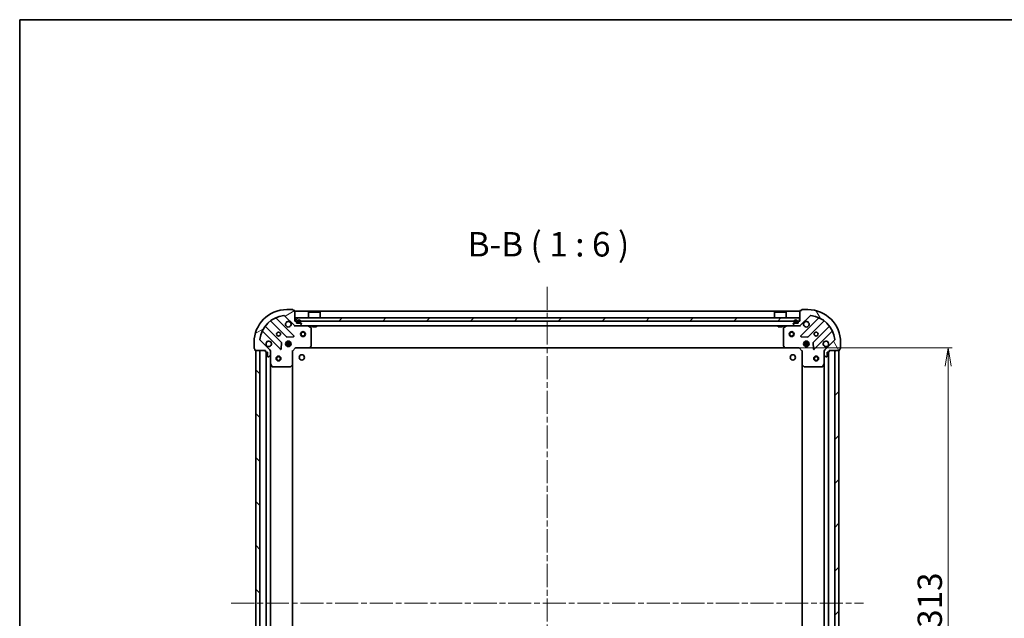
# Model space of a CAD drawing. Units: millimetres. Extents: x 36 to 8894, y 20 to 1706.
# Drawn here: x 1024 to 1628, y 1339 to 1706 of the extents above; entities that cross this region are included whole.
import ezdxf

# ---------------------------------------------------------------- set-up
doc = ezdxf.new("R2010")
doc.units = ezdxf.units.MM
doc.header["$LTSCALE"] = 2.5
doc.linetypes.add('CHAIN', pattern=[0.35429999999999995, 0.2362, -0.0295, 0.0591, -0.0295])
doc.layers.get('Defpoints').update_dxf_attribs({"lineweight": 25})
for name, color, linetype, lineweight in [('Border (ISO)', 7, 'Continuous', 35), ('Centerline (ISO)', 131, 'Continuous', 18), ('Dimension (ISO)', 7, 'Continuous', 18), ('Hatch (ISO)', 1, 'Continuous', 18), ('Symbol (ISO)', 7, 'Continuous', 18), ('Visible (ISO)', 7, 'Continuous', 35)]:
    doc.layers.add(name, color=color, linetype=linetype, lineweight=lineweight)
doc.styles.add('Note Text (TK)', font='MS PGothic.ttf')
doc.dimstyles.new('Default - Method 1b (TK)', dxfattribs={"dimscale": 2.5, "dimtxt": 2.5, "dimasz": 2.5, "dimexe": 1, "dimexo": 1.499999999999999, "dimgap": 1, "dimtad": 1, "dimdsep": 46, "dimtxsty": 'Note Text (TK)', "dimblk": 'OPEN', "dimcen": 0.09, "dimdle": 5, "dimclrd": 100, "dimclre": 100, "dimclrt": 7, "dimadec": 1, "dimazin": 1, "dimtfac": 1, "dimtmove": 0, "dimatfit": 3, "dimldrblk": 'OPEN', "dimfxl": 1, "dimtolj": 1, "dimlwd": -1, "dimlwe": -1, "dimarcsym": 0})
pattern_1 = [(45, (936.750003433377, -27.99999833420089), (-13.47038418160373, 13.47038418160373), [])]

# ---------------------------------------------------------------- blocks, each defined once
blk = doc.blocks.new('Borders tk図枠')
at = {"layer": 'Border (ISO)'}
for q in [(405.4999999999999, 289), (14.50000000000001, 8.000000000000007)]:
    blk.add_line((14.49999999999999, 289), q, dxfattribs=at)
blk = doc.blocks.new('_Open')
at = {"color": 0, "linetype": 'ByBlock', "lineweight": -2}
for p, q in [((-1, 0.1666666666666666), (0, 0)), ((-1, -0.1666666666666666), (0, 0)), ((0, 0), (-1, 0))]:
    blk.add_line(p, q, dxfattribs=at)
blk = doc.blocks.new('*D29')
at = {"layer": 'Defpoints', "color": 0}
for p in [(1493.699102239901, 1504.614319961462), (1493.699102239894, 1191.614319960798), (1593.63152509558, 1191.614319960798)]:
    blk.add_point(p, dxfattribs=at)
at = {"layer": 'Dimension (ISO)', "color": 100}
for p, q in [((1497.449102239901, 1504.614319961462), (1596.13152509558, 1504.614319961462)), ((1593.63152509558, 1493.364319961462), (1593.63152509558, 1202.864319960798)), ((1497.449102239894, 1191.614319960798), (1596.13152509558, 1191.614319960798))]:
    blk.add_line(p, q, dxfattribs=at)
at = {"layer": 'Dimension (ISO)', "color": 100, "xscale": 11.25, "yscale": 11.25, "zscale": 11.25}
for p, rotation in [((1593.63152509558, 1504.614319961462), 90), ((1593.63152509558, 1191.614319960798), 270)]:
    blk.add_blockref('_Open', p, dxfattribs=dict(at, rotation=rotation))
at = {"layer": 'Dimension (ISO)', "color": 7, "insert": (1582.41152509558, 1332.919660870221), "char_height": 6.25, "attachment_point": 4, "rotation": 90, "style": 'Note Text (TK)'}
blk.add_mtext('\\A1;\\fMS PGothic|b0|i0;{\\H14.9400;313}', dxfattribs=at)

msp = doc.modelspace()

# ---------------------------------------------------------------- hatches: boundary and pattern name
at = {"layer": 'Hatch (ISO)'}
h = msp.add_hatch(dxfattribs=at)
h.set_pattern_fill('ANSI31', color=256, scale=152.4, angle=-14.99997778074499, style=0)
h.set_pattern_definition([(30.000022219255, (936.750003433377, -27.99999833420089), (-9.52500639782599, 16.49778024830534), [])])
edge = h.paths.add_edge_path()
edge.add_ellipse((1193.049918336982, 1519.114319960836), major_axis=(0.7071067811879964, -0.707106781185099), ratio=1, start_angle=269.9999999999999, end_angle=314.9999999999997)
edge.add_line((1193.049918336985, 1518.114319960836), (1195.428597993425, 1518.114319960841))
edge.add_ellipse((1195.428597993424, 1518.614319960841), major_axis=(0.5000000000000006, 1.0233e-12), ratio=1, start_angle=270.0000000000008, end_angle=314.9999999999964)
edge.add_line((1195.782151384018, 1518.260766570249), (1196.489258165203, 1518.967873351437))
edge.add_ellipse((1196.135704774609, 1519.321426742029), major_axis=(0.3535533905925516, 0.3535533905939987), ratio=1, start_angle=270.0000000000007, end_angle=315.0000000000008)
edge.add_line((1196.635704774609, 1519.32142674203), (1196.635704774609, 1519.514319960844))
edge.add_ellipse((1196.335704774609, 1519.514319960843), major_axis=(-6.117e-13, 0.299999999999998), ratio=1, start_angle=269.9999999999918, end_angle=359.9999999999985)
edge.add_line((1196.335704774608, 1519.814319960843), (1193.635704774608, 1519.814319960838))
edge.add_line((1193.635704774608, 1519.814319960838), (1193.635704774606, 1520.814319960838))
edge.add_ellipse((1193.335704774606, 1520.814319960837), major_axis=(-6.117e-13, 0.3000000000000003), ratio=1, start_angle=270.0000000000053, end_angle=359.9999999999951)
edge.add_line((1193.335704774605, 1521.114319960837), (1192.635704774605, 1521.114319960836))
edge.add_line((1192.635704774605, 1521.114319960836), (1192.635704774593, 1527.314319960836))
edge.add_ellipse((1192.335704774593, 1527.314319960835), major_axis=(-6.117e-13, 0.3000000000000003), ratio=1, start_angle=269.9999999999985, end_angle=359.9999999999951)
edge.add_line((1192.335704774592, 1527.614319960835), (1191.635704774592, 1527.614319960833))
edge.add_line((1191.635704774592, 1527.614319960833), (1191.635704774592, 1527.814319960834))
edge.add_ellipse((1191.335704774592, 1527.814319960833), major_axis=(-6.162e-13, 0.3000000000000014), ratio=1, start_angle=269.9999999999977, end_angle=359.9999999999976)
edge.add_line((1191.335704774591, 1528.114319960833), (1187.635704774591, 1528.114319960826))
edge.add_ellipse((1187.635704774632, 1508.114319960825), major_axis=(-20, -4.09439e-11), ratio=1, start_angle=270, end_angle=360)
edge.add_line((1167.635704774632, 1508.114319960784), (1167.635704774639, 1504.414319960784))
edge.add_ellipse((1167.93570477464, 1504.414319960785), major_axis=(6.14e-13, -0.299999999999998), ratio=1, start_angle=269.9999999999981, end_angle=359.999999999998)
edge.add_line((1167.93570477464, 1504.114319960785), (1168.13570477464, 1504.114319960786))
edge.add_line((1168.13570477464, 1504.114319960786), (1168.135704774641, 1503.414319960785))
edge.add_ellipse((1168.435704774642, 1503.414319960786), major_axis=(6.128e-13, -0.3000000000000003), ratio=1, start_angle=269.9999999999983, end_angle=359.9999999999983)
edge.add_line((1168.435704774642, 1503.114319960786), (1174.635704774642, 1503.114319960799))
edge.add_line((1174.635704774642, 1503.114319960799), (1174.635704774644, 1502.414319960799))
edge.add_ellipse((1174.935704774644, 1502.414319960799), major_axis=(6.14e-13, -0.299999999999998), ratio=1, start_angle=270.0000000000015, end_angle=359.999999999998)
edge.add_line((1174.935704774644, 1502.114319960799), (1175.935704774644, 1502.114319960801))
edge.add_line((1175.935704774644, 1502.114319960801), (1175.93570477465, 1499.414319960801))
edge.add_ellipse((1176.23570477465, 1499.414319960802), major_axis=(6.117e-13, -0.299999999999998), ratio=1, start_angle=270.0000000000019, end_angle=359.9999999999985)
edge.add_line((1176.235704774651, 1499.114319960802), (1176.428597993464, 1499.114319960803))
edge.add_ellipse((1176.428597993463, 1499.614319960802), major_axis=(0.4999999999999983, 1.0233e-12), ratio=1, start_angle=270.0000000000008, end_angle=315.0000000000007)
edge.add_line((1176.782151384057, 1499.26076657021), (1177.489258165242, 1499.967873351398))
edge.add_ellipse((1177.135704774648, 1500.321426741991), major_axis=(0.3535533905925495, 0.3535533905939976), ratio=1, start_angle=269.9999999999949, end_angle=315.0000000000007)
edge.add_line((1177.635704774648, 1500.321426741991), (1177.635704774643, 1502.700106398432))
edge.add_ellipse((1176.635704774643, 1502.70010639843), major_axis=(-2.0443e-12, 0.9999999999999941), ratio=1, start_angle=269.9999999999989, end_angle=315.0000000000002)
edge.add_line((1177.342811555828, 1503.407213179618), (1171.364826776453, 1509.385197958969))
edge.add_ellipse((1171.718380167045, 1509.738751349563), major_axis=(-0.353553390593997, 0.3535533905925474), ratio=1, start_angle=39.17289348887971, end_angle=89.99999999999483, ccw=False)
edge.add_ellipse((1187.635704774632, 1508.114319960825), major_axis=(1.675194869635377, 16.41474100157378), ratio=1, start_angle=11.65421302223848, end_angle=89.99999999999989, ccw=False)
edge.add_ellipse((1186.01127338583, 1524.031644568405), major_axis=(0.4974163939868764, 0.0507634809000779), ratio=0.9999999999999998, start_angle=39.17289348887857, end_angle=89.99999999999972, ccw=False)
edge.add_line((1186.364826776422, 1524.385197958999), (1192.342811555797, 1518.407213179648))
h = msp.add_hatch(dxfattribs=at)
h.set_pattern_fill('ANSI31', color=256, scale=152.4, style=0)
h.set_pattern_definition(pattern_1)
h.paths.add_polyline_path([(1192.885704774603, 1523.11431996148), (1192.885704774603, 1521.114319961481), (1502.385704774603, 1521.11431996146), (1502.385704774603, 1523.11431996146)])
h = msp.add_hatch(dxfattribs=at)
h.set_pattern_fill('ANSI31', color=256, scale=152.4, angle=75.00017538262, style=0)
h.set_pattern_definition([(120.00017538262, (936.750003433377, -27.99999833420089), (-16.49775478595155, -9.525050499740814), [])])
edge = h.paths.add_edge_path()
edge.add_ellipse((1518.635704774643, 1502.70010639913), major_axis=(-0.707106781185099, -0.7071067811879964), ratio=1, start_angle=269.9999999999999, end_angle=314.9999999999997)
edge.add_line((1517.635704774644, 1502.700106399128), (1517.635704774648, 1500.321426742688))
edge.add_ellipse((1518.135704774648, 1500.321426742688), major_axis=(1.0233e-12, -0.5000000000000006), ratio=1, start_angle=269.9999999999988, end_angle=314.9999999999964)
edge.add_line((1517.782151384056, 1499.967873352095), (1518.489258165244, 1499.26076657091))
edge.add_ellipse((1518.842811555837, 1499.614319961503), major_axis=(0.3535533905939987, -0.3535533905925516), ratio=1, start_angle=270.0000000000007, end_angle=315.0000000000008)
edge.add_line((1518.842811555838, 1499.114319961504), (1519.035704774651, 1499.114319961504))
edge.add_ellipse((1519.03570477465, 1499.414319961504), major_axis=(0.299999999999998, 6.118e-13), ratio=1, start_angle=269.9999999999985, end_angle=359.9999999999985)
edge.add_line((1519.33570477465, 1499.414319961504), (1519.335704774645, 1502.114319961505))
edge.add_line((1519.335704774645, 1502.114319961505), (1520.335704774645, 1502.114319961506))
edge.add_ellipse((1520.335704774644, 1502.414319961506), major_axis=(0.3000000000000003, 6.118e-13), ratio=1, start_angle=269.9999999999985, end_angle=359.9999999999951)
edge.add_line((1520.635704774644, 1502.414319961507), (1520.635704774643, 1503.114319961507))
edge.add_line((1520.635704774643, 1503.114319961507), (1526.835704774643, 1503.11431996152))
edge.add_ellipse((1526.835704774642, 1503.41431996152), major_axis=(0.3000000000000003, 6.118e-13), ratio=1, start_angle=269.9999999999985, end_angle=359.9999999999951)
edge.add_line((1527.135704774642, 1503.414319961521), (1527.13570477464, 1504.11431996152))
edge.add_line((1527.13570477464, 1504.11431996152), (1527.335704774641, 1504.114319961521))
edge.add_ellipse((1527.33570477464, 1504.414319961521), major_axis=(0.3000000000000014, 6.162e-13), ratio=1, start_angle=270.0000000000045, end_angle=359.9999999999976)
edge.add_line((1527.63570477464, 1504.414319961522), (1527.635704774632, 1508.114319961522))
edge.add_ellipse((1507.635704774632, 1508.114319961481), major_axis=(-4.0945e-11, 20), ratio=1, start_angle=269.9999999999999, end_angle=360)
edge.add_line((1507.635704774592, 1528.114319961481), (1503.935704774591, 1528.114319961473))
edge.add_ellipse((1503.935704774592, 1527.814319961473), major_axis=(-0.299999999999998, -6.14e-13), ratio=1, start_angle=270.0000000000015, end_angle=359.999999999998)
edge.add_line((1503.635704774592, 1527.814319961472), (1503.635704774593, 1527.614319961472))
edge.add_line((1503.635704774593, 1527.614319961472), (1502.935704774593, 1527.614319961471))
edge.add_ellipse((1502.935704774593, 1527.314319961471), major_axis=(-0.3000000000000003, -6.129e-13), ratio=1, start_angle=269.9999999999983, end_angle=359.9999999999983)
edge.add_line((1502.635704774593, 1527.31431996147), (1502.635704774606, 1521.11431996147))
edge.add_line((1502.635704774606, 1521.11431996147), (1501.935704774606, 1521.114319961469))
edge.add_ellipse((1501.935704774606, 1520.814319961469), major_axis=(-0.299999999999998, -6.14e-13), ratio=1, start_angle=269.9999999999981, end_angle=359.999999999998)
edge.add_line((1501.635704774606, 1520.814319961468), (1501.635704774608, 1519.814319961468))
edge.add_line((1501.635704774608, 1519.814319961468), (1498.935704774608, 1519.814319961463))
edge.add_ellipse((1498.935704774609, 1519.514319961463), major_axis=(-0.299999999999998, -6.118e-13), ratio=1, start_angle=270.0000000000019, end_angle=359.9999999999985)
edge.add_line((1498.635704774609, 1519.514319961462), (1498.635704774609, 1519.321426742649))
edge.add_ellipse((1499.135704774609, 1519.32142674265), major_axis=(1.0233e-12, -0.4999999999999983), ratio=1, start_angle=270.0000000000049, end_angle=315.0000000000007)
edge.add_line((1498.782151384017, 1518.967873352056), (1499.489258165205, 1518.260766570871))
edge.add_ellipse((1499.842811555797, 1518.614319961464), major_axis=(0.3535533905939976, -0.3535533905925495), ratio=1, start_angle=269.9999999999949, end_angle=315.0000000000007)
edge.add_line((1499.842811555798, 1518.114319961465), (1502.221491212239, 1518.114319961469))
edge.add_ellipse((1502.221491212237, 1519.11431996147), major_axis=(0.9999999999999941, 2.0444e-12), ratio=1, start_angle=269.9999999999989, end_angle=315.0000000000002)
edge.add_line((1502.928597993425, 1518.407213180284), (1508.906582772775, 1524.38519795966))
edge.add_ellipse((1509.26013616337, 1524.031644569067), major_axis=(0.3535533905925474, 0.353553390593997), ratio=1, start_angle=39.17289348887971, end_angle=89.99999999999483, ccw=False)
edge.add_ellipse((1507.635704774632, 1508.114319961481), major_axis=(16.41474100157378, -1.675194869635375), ratio=1, start_angle=11.654213022238594, end_angle=90, ccw=False)
edge.add_ellipse((1523.553029382212, 1509.738751350283), major_axis=(0.0507634809000779, -0.4974163939868763), ratio=1, start_angle=39.17289348887857, end_angle=90.0000000000037, ccw=False)
edge.add_line((1523.906582772806, 1509.385197959691), (1517.928597993456, 1503.407213180315))
h = msp.add_hatch(dxfattribs=at)
h.set_pattern_fill('ANSI31', color=256, scale=152.4, angle=14.99997778074499, style=0)
h.set_pattern_definition([(59.999977780745, (936.750003433377, -27.99999833420089), (-16.49778024830534, 9.52500639782599), [])])
edge = h.paths.add_edge_path()
edge.add_line((1499.135704774606, 1520.834319961486), (1499.135704774606, 1520.334319961486))
edge.add_ellipse((1499.635704774606, 1520.334319961486), major_axis=(-7.6e-15, -0.5000000000000001), ratio=1, start_angle=270.0000000000049, end_angle=360.0000000000008)
edge.add_line((1499.635704774606, 1519.834319961486), (1500.635704774606, 1519.834319961486))
edge.add_ellipse((1500.635704774606, 1520.334319961486), major_axis=(0.4999999999999993, -8.1e-15), ratio=1, start_angle=269.9999999999989, end_angle=360.0000000000009)
edge.add_line((1501.135704774606, 1520.334319961486), (1501.135704774606, 1520.834319961486))
edge.add_ellipse((1500.135704774606, 1520.834319961486), major_axis=(1.52e-14, 1), ratio=1, start_angle=269.9999999999988, end_angle=450.0000000000008)
edge = h.paths.add_edge_path(flags=0)
edge.add_line((1500.935704774606, 1520.834319961486), (1500.935704774606, 1520.334319961486))
edge.add_ellipse((1500.635704774606, 1520.334319961486), major_axis=(-4.2e-15, -0.3000000000000001), ratio=1, start_angle=7.958078640513122e-13, end_angle=89.99999999999397, ccw=False)
edge.add_line((1500.635704774606, 1520.034319961486), (1499.635704774606, 1520.034319961486))
edge.add_ellipse((1499.635704774606, 1520.334319961486), major_axis=(-0.3000000000000001, 4.8e-15), ratio=1, start_angle=9.094947017729282e-13, end_angle=89.9999999999975, ccw=False)
edge.add_line((1499.335704774606, 1520.334319961486), (1499.335704774606, 1520.834319961486))
edge.add_ellipse((1500.135704774606, 1520.834319961486), major_axis=(1.23e-14, 0.8000000000000002), ratio=1, start_angle=270.0000000000009, end_angle=449.99999999999835, ccw=False)
h = msp.add_hatch(dxfattribs=at)
h.set_pattern_fill('ANSI31', color=256, scale=152.4, angle=90.00021045915, style=0)
h.set_pattern_definition([(135.0002104591499, (936.750003433377, -27.99999833420089), (-13.47033470202887, -13.47043366099684), [])])
h.paths.add_polyline_path([(1168.635704774632, 1193.114319960818), (1171.135704774632, 1193.114319960818), (1171.135704774653, 1503.114319960818), (1168.635704774652, 1503.114319960818)])
h = msp.add_hatch(dxfattribs=at)
h.set_pattern_fill('ANSI31', color=256, scale=152.4, style=0)
h.set_pattern_definition(pattern_1)
h.paths.add_polyline_path([(1526.635704774653, 1503.114319960795), (1524.135704774654, 1503.114319960795), (1524.135704774632, 1193.114319960796), (1526.635704774632, 1193.114319960795)])

# ---------------------------------------------------------------- linework, layer by layer
at = {"layer": 'Centerline (ISO)', "linetype": 'CHAIN', "ltscale": 23.99096870422363}
for p, q in [((1347.635704774623, 1542.11431996147), (1347.635704774631, 1154.114319960807)), ((1153.635704774642, 1348.11431996082), (1541.635704774643, 1348.114319960794))]:
    msp.add_line(p, q, dxfattribs=at)
at = {"layer": 'Visible (ISO)'}
for p, q in [((1186.364826776422, 1524.385197959), (1192.342811555797, 1518.407213179649)), ((1191.335704774591, 1528.114319960833), (1187.635704774591, 1528.114319960826)), ((1191.635704774592, 1527.614319960834), (1191.635704774592, 1527.814319960834)), ((1192.335704774592, 1527.614319960835), (1191.635704774592, 1527.614319960834)), ((1192.635704774605, 1521.114319960836), (1192.635704774593, 1527.314319960836)), ((1502.635704774623, 1527.11431996146), (1192.635704774623, 1527.114319961481)), ((1192.885704774603, 1523.11431996148), (1192.885704774603, 1521.11431996148)), ((1502.385704774603, 1523.11431996146), (1192.885704774603, 1523.11431996148)), ((1201.135704774603, 1526.61431996148), (1201.035704774603, 1526.51431996148)), ((1208.235704774603, 1526.51431996148), (1201.035704774603, 1526.51431996148)), ((1201.035704774603, 1523.11431996148), (1201.035704774603, 1526.51431996148)), ((1201.135704774603, 1526.61431996148), (1208.135704774603, 1526.61431996148)), ((1208.135704774603, 1526.61431996148), (1208.235704774603, 1526.51431996148)), ((1208.235704774603, 1523.11431996148), (1208.235704774603, 1526.51431996148)), ((1487.135704774603, 1526.614319961461), (1487.035704774603, 1526.514319961461)), ((1494.235704774603, 1526.514319961461), (1487.035704774603, 1526.514319961461)), ((1487.035704774603, 1523.114319961461), (1487.035704774603, 1526.514319961461)), ((1487.135704774603, 1526.614319961461), (1494.135704774603, 1526.614319961461)), ((1494.135704774603, 1526.614319961461), (1494.235704774603, 1526.514319961461)), ((1494.235704774603, 1523.114319961461), (1494.235704774603, 1526.514319961461)), ((1502.385704774603, 1521.11431996146), (1502.385704774603, 1523.11431996146)), ((1502.635704774593, 1527.31431996147), (1502.635704774606, 1521.11431996147)), ((1502.928597993425, 1518.407213180284), (1508.906582772776, 1524.38519795966)), ((1503.635704774593, 1527.614319961472), (1502.935704774592, 1527.614319961471)), ((1503.635704774592, 1527.814319961472), (1503.635704774593, 1527.614319961472)), ((1507.635704774591, 1528.114319961481), (1503.935704774591, 1528.114319961473)), ((1184.342364445576, 1508.157407758181), (1174.642929354178, 1517.856842849538)), ((1177.893181885866, 1521.107095381239), (1187.592616977263, 1511.407660289882)), ((1191.9465282736, 1512.003496461858), (1181.123187763154, 1522.826836972261)), ((1193.335704774605, 1521.114319960837), (1192.635704774605, 1521.114319960836)), ((1192.635704774622, 1518.114319961481), (1192.635704774622, 1518.204140239706)), ((1192.635704774612, 1518.114319960835), (1192.635704774615, 1517.764054214322)), ((1192.635704774622, 1518.114319961481), (1193.049918336985, 1518.114319961481)), ((1192.885704774603, 1521.11431996148), (1502.385704774603, 1521.11431996146)), ((1193.049918336985, 1518.114319960836), (1195.428597993425, 1518.114319960841)), ((1193.635704774608, 1519.814319960838), (1193.635704774606, 1520.814319960838)), ((1196.335704774608, 1519.814319960843), (1193.635704774608, 1519.814319960838)), ((1194.135704774606, 1520.83431996082), (1194.135704774606, 1520.33431996082)), ((1194.335704774606, 1520.33431996082), (1194.335704774606, 1520.83431996082)), ((1194.335704774606, 1520.83431996082), (1194.335704774606, 1520.33431996082)), ((1195.635704774606, 1520.03431996082), (1194.635704774606, 1520.03431996082)), ((1194.635704774606, 1520.03431996082), (1195.635704774606, 1520.03431996082)), ((1194.635704774606, 1519.83431996082), (1195.635704774606, 1519.83431996082)), ((1195.585704774606, 1519.83431996082), (1194.685704774606, 1519.83431996082)), ((1194.685704774606, 1519.83431996082), (1194.685704774606, 1519.81431996082)), ((1194.685704774606, 1519.81431996082), (1195.585704774606, 1519.81431996082)), ((1195.428597993426, 1518.114319961481), (1499.842811555799, 1518.11431996146)), ((1195.585704774606, 1519.81431996082), (1195.585704774606, 1519.83431996082)), ((1195.782151384018, 1518.260766570249), (1196.489258165203, 1518.967873351437)), ((1195.935704774606, 1520.83431996082), (1195.935704774606, 1520.33431996082)), ((1195.935704774606, 1520.33431996082), (1195.935704774606, 1520.83431996082)), ((1196.135704774606, 1520.33431996082), (1196.135704774606, 1520.83431996082)), ((1196.635704774609, 1519.32142674203), (1196.635704774609, 1519.514319960844)), ((1202.469868853264, 1517.197237921531), (1200.699048460012, 1518.082648118152)), ((1203.385704774603, 1518.11431996148), (1203.385704774603, 1517.51431996148)), ((1203.385704774603, 1517.51431996148), (1205.885704774603, 1517.51431996148)), ((1205.885704774603, 1518.11431996148), (1205.885704774603, 1517.51431996148)), ((1489.385704774603, 1518.114319961461), (1489.385704774603, 1517.514319961461)), ((1489.385704774603, 1517.514319961461), (1491.885704774603, 1517.514319961461)), ((1491.885704774603, 1518.114319961461), (1491.885704774603, 1517.514319961461)), ((1494.572361089212, 1518.082648118754), (1492.801540695964, 1517.197237922126)), ((1498.635704774609, 1519.514319961462), (1498.635704774609, 1519.321426742649)), ((1498.782151384017, 1518.967873352056), (1499.489258165205, 1518.26076657087)), ((1501.635704774608, 1519.814319961468), (1498.935704774608, 1519.814319961463)), ((1499.135704774606, 1520.834319961486), (1499.135704774606, 1520.334319961486)), ((1499.335704774606, 1520.334319961486), (1499.335704774606, 1520.834319961486)), ((1499.335704774606, 1520.834319961486), (1499.335704774606, 1520.334319961486)), ((1500.635704774606, 1520.034319961486), (1499.635704774606, 1520.034319961486)), ((1499.635704774606, 1520.034319961486), (1500.635704774606, 1520.034319961486)), ((1499.635704774606, 1519.834319961486), (1500.635704774606, 1519.834319961486)), ((1500.585704774606, 1519.834319961486), (1499.685704774606, 1519.834319961486)), ((1499.685704774606, 1519.834319961486), (1499.685704774606, 1519.814319961486)), ((1499.685704774606, 1519.814319961486), (1500.585704774606, 1519.814319961486)), ((1499.842811555798, 1518.114319961465), (1502.221491212239, 1518.114319961469)), ((1500.585704774606, 1519.814319961486), (1500.585704774606, 1519.834319961486)), ((1500.935704774606, 1520.834319961486), (1500.935704774606, 1520.334319961486)), ((1500.935704774606, 1520.334319961486), (1500.935704774606, 1520.834319961486)), ((1501.135704774606, 1520.334319961486), (1501.135704774606, 1520.834319961486)), ((1501.635704774606, 1520.814319961468), (1501.635704774608, 1519.814319961468)), ((1502.635704774606, 1521.11431996147), (1501.935704774606, 1521.114319961469)), ((1502.221491212239, 1518.11431996146), (1502.635704774622, 1518.11431996146)), ((1502.635704774622, 1518.204140240346), (1502.635704774622, 1518.11431996146)), ((1502.63570477461, 1517.764054214957), (1502.635704774612, 1518.11431996147)), ((1514.148221786051, 1522.826836972943), (1503.324881275649, 1512.003496462496)), ((1507.678792571988, 1511.407660290537), (1517.378227663346, 1521.107095381934)), ((1520.628480195046, 1517.856842850247), (1510.929045103689, 1508.15740775885)), ((1172.92318776317, 1514.626836972244), (1183.746528273617, 1503.803496461842)), ((1187.817834827829, 1511.320077857763), (1191.747482055455, 1511.491649961027)), ((1202.635704774637, 1505.732538037235), (1202.635704774614, 1516.928909764231)), ((1492.635704774614, 1516.928909764825), (1492.635704774637, 1505.732538037829)), ((1503.523927493796, 1511.491649961666), (1507.453574721423, 1511.320077858418)), ((1511.524881275665, 1503.803496462513), (1522.348221786067, 1514.626836972959)), ((1167.635704774632, 1508.114319960784), (1167.635704774639, 1504.414319960784)), ((1177.342811555828, 1503.407213179618), (1171.364826776453, 1509.385197958969)), ((1184.258374774447, 1504.002542679989), (1184.429946877695, 1507.932189907615)), ((1186.996345143738, 1507.564319961481), (1190.27506440553, 1507.564319961481)), ((1186.996345143379, 1506.664319961481), (1190.275064405889, 1506.664319961481)), ((1187.677447205158, 1508.114319961481), (1187.260932066622, 1508.114319961481)), ((1187.677447205158, 1506.114319961481), (1187.260932065671, 1506.114319961481)), ((1187.635704774653, 1508.489092669328), (1187.635704774653, 1508.114319961481)), ((1187.635704774653, 1506.114319961481), (1187.635704774653, 1505.739547252326)), ((1188.185704774654, 1507.998507415726), (1188.185704774654, 1508.753679591908)), ((1188.185704774653, 1505.474960329746), (1188.185704774653, 1506.230132507235)), ((1189.085704774653, 1507.998507415726), (1189.085704774654, 1508.753679591897)), ((1189.085704774653, 1505.474960329757), (1189.085704774653, 1506.230132507235)), ((1190.010477482645, 1508.114319961481), (1189.593962344149, 1508.114319961481)), ((1190.010477483596, 1506.114319961481), (1189.593962344149, 1506.114319961481)), ((1189.635704774653, 1508.489092669299), (1189.635704774653, 1508.114319961481)), ((1189.635704774653, 1506.114319961481), (1189.635704774653, 1505.739547252354)), ((1201.791660358372, 1504.709663566142), (1202.555057823632, 1505.527881642523)), ((1492.716351725643, 1505.527881643117), (1493.479749190906, 1504.709663566739)), ((1504.996345143555, 1507.56431996146), (1508.275064405716, 1507.56431996146)), ((1504.996345143565, 1506.66431996146), (1508.275064405705, 1506.66431996146)), ((1505.677447205159, 1508.11431996146), (1505.260932066135, 1508.11431996146)), ((1505.677447205159, 1506.11431996146), (1505.260932066162, 1506.11431996146)), ((1505.635704774654, 1508.489092669979), (1505.635704774654, 1508.11431996146)), ((1505.635704774654, 1506.11431996146), (1505.635704774654, 1505.739547252978)), ((1506.185704774654, 1507.998507415708), (1506.185704774654, 1508.75367959256)), ((1506.185704774653, 1505.474960330398), (1506.185704774654, 1506.230132507212)), ((1507.085704774654, 1507.998507415708), (1507.085704774654, 1508.753679592549)), ((1507.085704774653, 1505.474960330409), (1507.085704774653, 1506.230132507212)), ((1508.010477483136, 1508.11431996146), (1507.593962344149, 1508.11431996146)), ((1508.010477483108, 1506.11431996146), (1507.593962344149, 1506.11431996146)), ((1507.635704774654, 1508.489092669952), (1507.635704774654, 1508.11431996146)), ((1507.635704774654, 1506.11431996146), (1507.635704774654, 1505.739547253006)), ((1510.841462671571, 1507.932189908284), (1511.013034774834, 1504.002542680658)), ((1523.906582772807, 1509.385197959691), (1517.928597993456, 1503.407213180315)), ((1527.63570477464, 1504.414319961521), (1527.635704774633, 1508.114319961521)), ((1167.93570477464, 1504.114319960785), (1168.13570477464, 1504.114319960786)), ((1168.13570477464, 1504.114319960786), (1168.135704774642, 1503.414319960785)), ((1168.435704774642, 1503.114319960786), (1174.635704774642, 1503.114319960799)), ((1171.135704774653, 1503.114319960818), (1168.635704774652, 1503.114319960818)), ((1168.635704774652, 1503.114319960818), (1168.635704774632, 1193.114319960818)), ((1171.135704774632, 1193.114319960818), (1171.135704774653, 1503.114319960818)), ((1174.635704774642, 1503.114319960799), (1174.635704774644, 1502.414319960799)), ((1174.935704774644, 1502.114319960799), (1175.935704774644, 1502.114319960801)), ((1175.135704774654, 1502.114319960799), (1175.135704774633, 1194.114319960818)), ((1175.935704774644, 1502.114319960801), (1175.93570477465, 1499.414319960802)), ((1176.235704774651, 1499.114319960802), (1176.428597993464, 1499.114319960802)), ((1176.782151384057, 1499.26076657021), (1177.489258165242, 1499.967873351398)), ((1177.545884495767, 1503.114319960805), (1177.635704774643, 1503.114319960805)), ((1177.985970521156, 1503.114319960803), (1177.635704774643, 1503.114319960805)), ((1177.635704774642, 1503.114319960805), (1177.635704774643, 1502.700225244651)), ((1177.635704774648, 1500.321426741991), (1177.635704774643, 1502.700106398432)), ((1177.635704774648, 1500.321426741991), (1177.635704774659, 1495.185140354055)), ((1191.135704774643, 1502.614319960833), (1190.835704774643, 1502.738584029544)), ((1191.135704774643, 1502.614319960833), (1193.135704774639, 1504.614319960837)), ((1191.13570477466, 1494.177717426094), (1191.135704774643, 1502.614319960833)), ((1193.011440705927, 1504.914319960836), (1193.135704774639, 1504.614319960837)), ((1193.135704774639, 1504.614319960837), (1201.572307309378, 1504.614319960854)), ((1201.572307309378, 1504.61431996148), (1493.699102239901, 1504.614319961461)), ((1493.699102239901, 1504.614319961452), (1502.13570477464, 1504.61431996147)), ((1502.13570477464, 1504.61431996147), (1502.259968843351, 1504.91431996147)), ((1502.13570477464, 1504.61431996147), (1504.135704774644, 1502.614319961473)), ((1504.435704774644, 1502.738584030186), (1504.135704774644, 1502.614319961473)), ((1504.135704774644, 1502.614319961473), (1504.135704774661, 1494.177717426735)), ((1517.635704774643, 1503.114319961501), (1517.285439028129, 1503.114319961498)), ((1517.635704774642, 1503.114319961501), (1517.725525053518, 1503.114319961501)), ((1517.635704774644, 1502.700225245347), (1517.635704774643, 1503.114319961501)), ((1517.635704774644, 1502.700106399128), (1517.635704774648, 1500.321426742688)), ((1517.635704774659, 1495.185140354751), (1517.635704774648, 1500.321426742688)), ((1517.782151384056, 1499.967873352094), (1518.489258165244, 1499.260766570909)), ((1518.842811555838, 1499.114319961503), (1519.035704774651, 1499.114319961504)), ((1519.33570477465, 1499.414319961504), (1519.335704774645, 1502.114319961505)), ((1519.335704774645, 1502.114319961505), (1520.335704774645, 1502.114319961506)), ((1520.135704774633, 1194.114319960794), (1520.135704774653, 1502.114319961507)), ((1520.635704774644, 1502.414319961507), (1520.635704774643, 1503.114319961507)), ((1520.635704774643, 1503.114319961507), (1526.835704774643, 1503.11431996152)), ((1526.635704774653, 1503.114319960796), (1524.135704774653, 1503.114319960796)), ((1524.135704774653, 1503.114319960796), (1524.135704774632, 1193.114319960795)), ((1526.635704774633, 1193.114319960795), (1526.635704774653, 1503.114319960796)), ((1527.135704774642, 1503.41431996152), (1527.135704774641, 1504.11431996152)), ((1527.135704774641, 1504.11431996152), (1527.335704774641, 1504.11431996152)), ((1177.635704774633, 1201.043499567568), (1177.635704774653, 1495.185140354055)), ((1177.667376617359, 1495.050976275405), (1178.552786813987, 1493.280155882157)), ((1178.821114971288, 1493.114319960808), (1190.017486698284, 1493.11431996083)), ((1190.222143092996, 1493.194966911836), (1191.040361169373, 1493.958364377099)), ((1191.135704774634, 1202.050922495556), (1191.135704774653, 1494.177717426094)), ((1504.135704774653, 1494.177717426736), (1504.135704774633, 1202.050922495534)), ((1504.231048379949, 1493.95836437774), (1505.04926645633, 1493.19496691248)), ((1505.253922851042, 1493.114319961476), (1516.450294578038, 1493.114319961499)), ((1516.718622735338, 1493.280155882849), (1517.604032931959, 1495.050976276101)), ((1517.635704774653, 1495.185140354752), (1517.635704774633, 1201.043499567545))]:
    msp.add_line(p, q, dxfattribs=at)
for centre, radius in [((1182.635704774622, 1513.114319960815), 1.229499999999998), ((1197.635704774622, 1513.11431996148), 1.500000000000004), ((1197.635704774622, 1513.11431996148), 1.193275000000004), ((1497.635704774622, 1513.11431996146), 1.500000000000004), ((1497.635704774622, 1513.11431996146), 1.193275000000003), ((1512.635704774622, 1513.114319961491), 1.229500000000007), ((1188.635704774634, 1507.114319960828), 1.699999999999998), ((1506.635704774635, 1507.114319961479), 1.70000000000001), ((1182.635704774653, 1498.114319960817), 1.499999999999999), ((1182.635704774653, 1498.114319960817), 1.193275), ((1196.935704774621, 1498.814319960815), 1.620999999999999), ((1498.335704774621, 1498.814319960811), 1.620999999999999), ((1512.635704774653, 1498.114319960796), 1.500000000000005), ((1512.635704774653, 1498.114319960796), 1.193275000000004)]:
    msp.add_circle(centre, radius, dxfattribs=at)
for centre, radius, start, end in [((1187.635704774632, 1508.114319960825), 19.99999999999998, 90.00000000011725, 180), ((1187.635704774632, 1508.114319960825), 16.49999999999999, 95.82710651123438, 174.1728934889983), ((1181.335319797509, 1523.038969006617), 0.3000000000000003, 112.8868583966194, 225.0000000001089), ((1186.011273385829, 1524.031644568405), 0.4999999999999996, 45.00000000011572, 95.82710651123433), ((1191.335704774592, 1527.814319960833), 0.2999999999999998, 0, 90.00000000012375), ((1192.335704774593, 1527.314319960835), 0.2999999999999997, 0, 90.00000000012375), ((1502.935704774593, 1527.314319961471), 0.3000000000000018, 90.00000000012375, 180), ((1503.935704774592, 1527.814319961473), 0.3000000000000019, 90.00000000012375, 180), ((1507.635704774632, 1508.11431996148), 20.00000000000012, 0, 90.00000000011725), ((1509.26013616337, 1524.031644569067), 0.5000000000000031, 84.1728934889948, 135.0000000001117), ((1507.635704774632, 1508.11431996148), 16.5000000000001, 5.827106511236583, 84.17289348900132), ((1513.936089751695, 1523.038969007298), 0.3000000000000027, 315.0000000001179, 67.11314160361476), ((1174.855061388534, 1518.068974883895), 0.2999999999999981, 142.0855003125636, 225.0000000001089), ((1177.68104985151, 1520.894963346883), 0.3000000000000018, 45.00000000011701, 127.9144996876861), ((1188.635704774609, 1519.114319960827), 1.699999999999999, 62.49982881941756, 27.50017118081975), ((1193.049918336982, 1519.114319960836), 0.9999999999999991, 225.0000000001211, 270.0000000001173), ((1193.335704774606, 1520.814319960837), 0.2999999999999998, 0, 90.00000000012375), ((1195.135704774606, 1520.83431996082), 1.000000000000005, 0, 180), ((1194.635704774606, 1520.33431996082), 0.5000000000000026, 180, 270), ((1195.135704774606, 1520.83431996082), 0.8000000000000042, 0, 180), ((1195.135704774606, 1520.83431996082), 0.8000000000000042, 0, 180), ((1194.635704774606, 1520.33431996082), 0.3000000000000015, 180, 270), ((1194.635704774606, 1520.33431996082), 0.3000000000000015, 180, 270), ((1195.428597993424, 1518.614319960841), 0.4999999999999996, 270.0000000001173, 315.0000000001163), ((1195.635704774606, 1520.33431996082), 0.3000000000000015, 270, 0), ((1195.635704774606, 1520.33431996082), 0.5000000000000022, 270, 0), ((1195.635704774606, 1520.33431996082), 0.3000000000000015, 270, 0), ((1196.335704774609, 1519.514319960843), 0.2999999999999998, 0, 90.00000000012375), ((1196.135704774609, 1519.32142674203), 0.4999999999999996, 315.0000000001029, 0), ((1200.564884381362, 1517.814319960852), 0.3, 63.43494882305255, 90.00000000012375), ((1202.335704774614, 1516.92890976423), 0.3000000000000002, 0, 63.43494882303544), ((1492.935704774614, 1516.928909764826), 0.3000000000000021, 116.5650511772041, 180), ((1494.706525167863, 1517.814319961454), 0.3000000000000023, 90.00000000012375, 116.5650511772041), ((1498.935704774609, 1519.514319961463), 0.3000000000000018, 90.00000000012375, 180), ((1499.135704774609, 1519.32142674265), 0.5000000000000031, 180, 225.0000000001111), ((1500.135704774606, 1520.834319961486), 1.000000000000008, 0, 180), ((1499.635704774606, 1520.334319961486), 0.500000000000004, 180, 270), ((1500.135704774606, 1520.834319961486), 0.8000000000000063, 0, 180), ((1500.135704774606, 1520.834319961486), 0.8000000000000063, 0, 180), ((1499.635704774606, 1520.334319961486), 0.3000000000000024, 180, 270), ((1499.635704774606, 1520.334319961486), 0.3000000000000024, 180, 270), ((1499.842811555797, 1518.614319961464), 0.5000000000000031, 225.0000000001111, 270.0000000001107), ((1500.635704774606, 1520.334319961486), 0.3000000000000024, 270, 0), ((1500.635704774606, 1520.334319961486), 0.5000000000000036, 270, 0), ((1500.635704774606, 1520.334319961486), 0.3000000000000024, 270, 0), ((1501.935704774606, 1520.814319961469), 0.3000000000000018, 90.00000000012375, 180), ((1502.221491212236, 1519.11431996147), 1.000000000000005, 270.0000000001173, 315.0000000001206), ((1506.63570477461, 1519.114319961479), 1.70000000000001, 152.4998288194129, 117.5001711808244), ((1517.590359697702, 1520.894963347579), 0.3000000000000002, 52.08550031256052, 135.0000000001133), ((1520.41634816069, 1518.068974884602), 0.300000000000004, 315.0000000001179, 37.91449968764108), ((1172.711055728815, 1514.414704937887), 0.3000000000000007, 45.00000000010435, 157.113141603596), ((1187.804749011619, 1511.619792324238), 0.2999999999999998, 225.000000000117, 272.5000000001224), ((1191.734396239245, 1511.791364427502), 0.2999999999999979, 272.5000000001159, 45.00000000010435), ((1503.537013310005, 1511.79136442814), 0.3000000000000017, 135.0000000001133, 267.5000000001188), ((1507.466660537631, 1511.619792324893), 0.3000000000000033, 267.5000000001188, 315.000000000134), ((1522.560353820424, 1514.414704938604), 0.3000000000000023, 22.88685839662776, 135.0000000001295), ((1171.718380167045, 1509.738751349563), 0.4999999999999996, 174.172893488993, 225.00000000011), ((1176.635704774634, 1507.114319960803), 1.699999999999999, 242.499828819417, 207.5001711808226), ((1184.13023241122, 1507.945275723824), 0.3000000000000012, 357.5000000001204, 45.00000000010435), ((1202.335704774637, 1505.732538037234), 0.3, 316.9851427949339, 0), ((1492.935704774637, 1505.73253803783), 0.3000000000000045, 180, 223.014857205292), ((1511.141177138045, 1507.945275724494), 0.3000000000000019, 135.0000000001133, 182.5000000001235), ((1518.635704774635, 1507.114319961503), 1.70000000000001, 332.4998288194189, 297.5001711808186), ((1523.553029382212, 1509.738751350283), 0.5000000000000031, 315.0000000001163, 5.827106511227674), ((1167.93570477464, 1504.414319960785), 0.2999999999999998, 180, 270.0000000001237), ((1168.435704774642, 1503.414319960786), 0.2999999999999998, 180, 270.0000000001237), ((1174.935704774644, 1502.414319960799), 0.2999999999999998, 180, 270.0000000001237), ((1176.23570477465, 1499.414319960802), 0.2999999999999998, 180, 270.0000000001237), ((1176.428597993463, 1499.614319960803), 0.4999999999999996, 270.0000000001173, 315.0000000001059), ((1176.635704774643, 1502.70010639843), 0.9999999999999989, 0, 45.00000000012105), ((1177.135704774648, 1500.321426741991), 0.4999999999999996, 315.0000000001029, 0), ((1183.958660307972, 1504.015628496198), 0.2999999999999996, 225.000000000117, 357.5000000001204), ((1201.572307309377, 1504.914319960854), 0.3, 270.0000000001237, 316.9851427949377), ((1493.6991022399, 1504.914319961452), 0.3000000000000021, 223.0148572053214, 270.0000000001237), ((1511.312749241309, 1504.015628496868), 0.3, 182.5000000001235, 315.0000000001179), ((1518.635704774643, 1502.70010639913), 1.000000000000006, 135.0000000001184, 180), ((1518.135704774648, 1500.321426742688), 0.5000000000000031, 180, 225.0000000001111), ((1518.842811555837, 1499.614319961503), 0.5000000000000031, 225.0000000001111, 270.0000000001107), ((1519.03570477465, 1499.414319961504), 0.3000000000000018, 270.0000000001237, 0), ((1520.335704774644, 1502.414319961506), 0.3000000000000018, 270.0000000001237, 0), ((1526.835704774642, 1503.41431996152), 0.3000000000000018, 270.0000000001237, 0), ((1527.33570477464, 1504.414319961521), 0.3000000000000018, 270.0000000001237, 0), ((1177.935704774658, 1495.185140354055), 0.3000000000000002, 180, 206.5650511772045), ((1178.821114971287, 1493.414319960807), 0.3, 206.5650511772045, 270.0000000001303), ((1190.017486698283, 1493.41431996083), 0.3000000000000024, 270.0000000001237, 313.0148572053169), ((1190.835704774661, 1494.177717426093), 0.3, 313.0148572053296, 0), ((1504.435704774661, 1494.177717426736), 0.3000000000000022, 180, 226.9851427949094), ((1505.253922851042, 1493.414319961476), 0.3000000000000021, 226.9851427948978, 270.0000000001042), ((1516.450294578038, 1493.414319961499), 0.3000000000000023, 270.0000000001237, 333.4349488230693), ((1517.335704774659, 1495.18514035475), 0.3000000000000021, 333.4349488230212, 0)]:
    msp.add_arc(centre, radius, start, end, dxfattribs=at)
for points, knots in [([(1189.42068192226, 1520.622236031988), (1189.575426643108, 1520.541680441457), (1189.718940267108, 1520.435247524363), (1189.956632338141, 1520.197555453331), (1190.063065255235, 1520.054041829331), (1190.143620845767, 1519.899297108484)], [0.2789125936271497, 0.2789125936271497, 0.2789125936271497, 0.2789125936271497, 0.3293346962055642, 0.3293346962055642, 0.379756798783979, 0.379756798783979, 0.379756798783979, 0.379756798783979]), ([(1505.127788703449, 1519.89929710913), (1505.208344293981, 1520.054041829977), (1505.314777211075, 1520.197555453977), (1505.552469282107, 1520.43524752501), (1505.695982906106, 1520.541680442104), (1505.850727626953, 1520.622236032636)], [0.2789125936271504, 0.2789125936271504, 0.2789125936271504, 0.2789125936271504, 0.3293346962055631, 0.3293346962055631, 0.3797567987839759, 0.3797567987839759, 0.3797567987839759, 0.3797567987839759]), ([(1175.850727626983, 1505.606403889642), (1175.695982906136, 1505.686959480174), (1175.552469282136, 1505.793392397267), (1175.314777211103, 1506.031084468299), (1175.208344294009, 1506.174598092299), (1175.127788703476, 1506.329342813146)], [0.2789125936271504, 0.2789125936271504, 0.2789125936271504, 0.2789125936271504, 0.3293346962055631, 0.3293346962055631, 0.3797567987839759, 0.3797567987839759, 0.3797567987839759, 0.3797567987839759]), ([(1520.143620845796, 1506.329342813852), (1520.063065255264, 1506.174598093005), (1519.95663233817, 1506.031084469005), (1519.718940267138, 1505.793392397972), (1519.575426643138, 1505.686959480878), (1519.420681922292, 1505.606403890345)], [0.2789125936271497, 0.2789125936271497, 0.2789125936271497, 0.2789125936271497, 0.3293346962055642, 0.3293346962055642, 0.379756798783979, 0.379756798783979, 0.379756798783979, 0.379756798783979])]:
    msp.add_open_spline(points, degree=3, knots=knots, dxfattribs=at)

# ---------------------------------------------------------------- block references
at = {"xscale": 6, "yscale": 6, "zscale": 6}
msp.add_blockref('Borders tk図枠', (936.750003433377, -27.99999833420089), dxfattribs=at)

# ---------------------------------------------------------------- texts
at = {"layer": 'Symbol (ISO)', "color": 7, "insert": (1298.752408319583, 1556.035719299568), "char_height": 15, "attachment_point": 7, "style": 'Note Text (TK)'}
msp.add_mtext('B-B ( 1 : 6 )', dxfattribs=at)

# ---------------------------------------------------------------- dimensions: what is measured, and where the dimension line sits
at = {"layer": 'Dimension (ISO)', "color": 100}
dim = msp.add_linear_dim(base=(1593.63152509558, 1191.614319960798), p1=(1493.699102239901, 1504.614319961462), p2=(1493.699102239894, 1191.614319960798), angle=270, text='\\fMS PGothic|b0|i0;{\\H14.9400;<>}', dimstyle='Default - Method 1b (TK)', override={"dimasz": 4.5, "dimgap": 1.5, "dimdec": 0, "dimtol": 0, "dimlim": 0, "dimtp": 0, "dimtm": 0, "dimtdec": 0, "dimtofl": 0, "dimatfit": 1}, dxfattribs=at)
dim.commit()
dim.dimension.update_dxf_attribs({"geometry": '*D29', "text_midpoint": (1593.63152509558, 1348.11431996113), "dimtype": 160})

doc.saveas('drawing.dxf')
